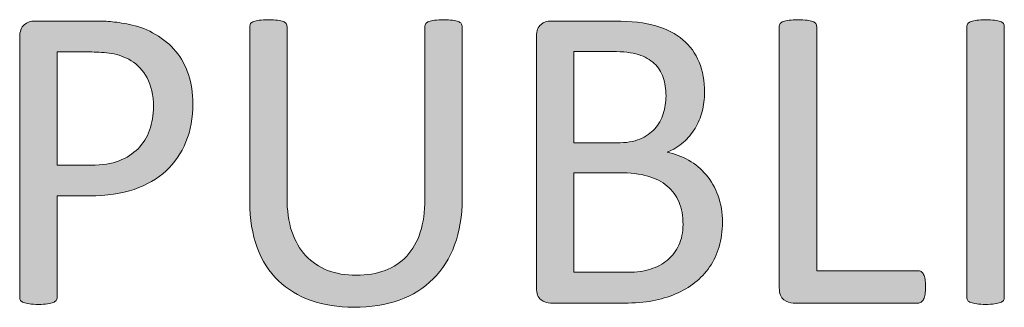
# Model space of a CAD drawing. Units: inches. Extents: x 0 to 17, y 0 to 11.
# Drawn here: x 12.8 to 12.9, y 0.7 to 0.7 of the extents above; entities that cross this region are included whole.
import ezdxf

# ---------------------------------------------------------------- set-up
doc = ezdxf.new("R2010")
doc.units = ezdxf.units.IN
doc.header["$MEASUREMENT"] = 0
doc.layers.add('Layer 1', color=7, linetype='Continuous')

# ---------------------------------------------------------------- blocks, each defined once
blk = doc.blocks.new('block 71')
at = {"layer": 'Layer 1', "true_color": 0xffffff}
h = blk.add_hatch(color=7, dxfattribs=at)
h.dxf.hatch_style = 2
edge = h.paths.add_edge_path()
edge.add_spline(control_points=[(12.83796, 0.69881), (12.83796, 0.69706), (12.83767, 0.69548), (12.83709, 0.69406), (12.83651, 0.69265), (12.83568, 0.69145), (12.83461, 0.69046), (12.83354, 0.68947), (12.83221, 0.68869), (12.83065, 0.68815), (12.82907, 0.68761), (12.82722, 0.68734), (12.82505, 0.68734), (12.82505, 0.68734), (12.82104, 0.68734), (12.82104, 0.68734), (12.82104, 0.68734), (12.82104, 0.6747), (12.82104, 0.6747), (12.82104, 0.67455), (12.821, 0.67442), (12.82092, 0.67432), (12.82084, 0.67421), (12.82072, 0.67413), (12.82054, 0.67406), (12.82038, 0.67399), (12.82014, 0.67394), (12.81984, 0.6739), (12.81954, 0.67386), (12.81917, 0.67383), (12.81871, 0.67383), (12.81826, 0.67383), (12.81788, 0.67386), (12.81759, 0.6739), (12.81729, 0.67394), (12.81706, 0.67399), (12.81687, 0.67406), (12.81669, 0.67413), (12.81657, 0.67421), (12.81649, 0.67432), (12.81642, 0.67442), (12.81638, 0.67455), (12.81638, 0.6747), (12.81638, 0.6747), (12.81638, 0.70709), (12.81638, 0.70709), (12.81638, 0.7078), (12.81657, 0.70832), (12.81695, 0.70863), (12.81733, 0.70894), (12.81776, 0.70909), (12.81822, 0.70909), (12.81822, 0.70909), (12.82575, 0.70909), (12.82575, 0.70909), (12.82651, 0.70909), (12.82723, 0.70907), (12.82794, 0.709), (12.82863, 0.70893), (12.82945, 0.70879), (12.8304, 0.70859), (12.83135, 0.70839), (12.83232, 0.70799), (12.83331, 0.70742), (12.8343, 0.70685), (12.83512, 0.70615), (12.83582, 0.70532), (12.83651, 0.70449), (12.83704, 0.70353), (12.8374, 0.70243), (12.83778, 0.70133), (12.83796, 0.70013), (12.83796, 0.69881)], knot_values=[0, 0, 0, 0, 1, 1, 1, 2, 2, 2, 3, 3, 3, 4, 4, 4, 5, 5, 5, 6, 6, 6, 7, 7, 7, 8, 8, 8, 9, 9, 9, 10, 10, 10, 11, 11, 11, 12, 12, 12, 13, 13, 13, 14, 14, 14, 15, 15, 15, 16, 16, 16, 17, 17, 17, 18, 18, 18, 19, 19, 19, 20, 20, 20, 21, 21, 21, 22, 22, 22, 23, 23, 23, 24, 24, 24, 24], degree=3, periodic=1)
edge = h.paths.add_edge_path()
edge.add_spline(control_points=[(12.83305, 0.69843), (12.83305, 0.69986), (12.83278, 0.70105), (12.83225, 0.70201), (12.83172, 0.70298), (12.83105, 0.70368), (12.83027, 0.70416), (12.82948, 0.70463), (12.82867, 0.70493), (12.82783, 0.70505), (12.82699, 0.70517), (12.82616, 0.70524), (12.82537, 0.70524), (12.82537, 0.70524), (12.82104, 0.70524), (12.82104, 0.70524), (12.82104, 0.70524), (12.82104, 0.69116), (12.82104, 0.69116), (12.82104, 0.69116), (12.82526, 0.69116), (12.82526, 0.69116), (12.82667, 0.69116), (12.82784, 0.69134), (12.82878, 0.6917), (12.8297, 0.69207), (12.83049, 0.69257), (12.83112, 0.69321), (12.83176, 0.69385), (12.83223, 0.69462), (12.83256, 0.69552), (12.83289, 0.69641), (12.83305, 0.69739), (12.83305, 0.69843)], knot_values=[0, 0, 0, 0, 1, 1, 1, 2, 2, 2, 3, 3, 3, 4, 4, 4, 5, 5, 5, 6, 6, 6, 7, 7, 7, 8, 8, 8, 9, 9, 9, 10, 10, 10, 11, 11, 11, 11], degree=3, periodic=1)
h = blk.add_hatch(color=7, dxfattribs=at)
h.dxf.hatch_style = 2
edge = h.paths.add_edge_path()
edge.add_spline(control_points=[(12.8715, 0.68696), (12.8715, 0.68483), (12.87119, 0.68292), (12.87056, 0.68125), (12.86994, 0.67958), (12.86906, 0.67815), (12.86789, 0.677), (12.86674, 0.67585), (12.86533, 0.67497), (12.86366, 0.67437), (12.86199, 0.67377), (12.86011, 0.67348), (12.85799, 0.67348), (12.85605, 0.67348), (12.85429, 0.67376), (12.8527, 0.67432), (12.8511, 0.67487), (12.84973, 0.6757), (12.84859, 0.6768), (12.84745, 0.6779), (12.84658, 0.67927), (12.84596, 0.68091), (12.84535, 0.68255), (12.84504, 0.68445), (12.84504, 0.6866), (12.84504, 0.6866), (12.84504, 0.70839), (12.84504, 0.70839), (12.84504, 0.70854), (12.84508, 0.70866), (12.84515, 0.70877), (12.84523, 0.70888), (12.84535, 0.70896), (12.84553, 0.70903), (12.84572, 0.70909), (12.84595, 0.70915), (12.84623, 0.70919), (12.84653, 0.70923), (12.84691, 0.70926), (12.84737, 0.70926), (12.84781, 0.70926), (12.84819, 0.70923), (12.84848, 0.70919), (12.8488, 0.70915), (12.84904, 0.70909), (12.8492, 0.70903), (12.84938, 0.70896), (12.8495, 0.70888), (12.84957, 0.70877), (12.84965, 0.70866), (12.84968, 0.70854), (12.84968, 0.70839), (12.84968, 0.70839), (12.84968, 0.68717), (12.84968, 0.68717), (12.84968, 0.68555), (12.84988, 0.68412), (12.85027, 0.68292), (12.85068, 0.68171), (12.85125, 0.68069), (12.85201, 0.67989), (12.85276, 0.67909), (12.85366, 0.67848), (12.85472, 0.67807), (12.85578, 0.67767), (12.85696, 0.67746), (12.85829, 0.67746), (12.85965, 0.67746), (12.86085, 0.67767), (12.86191, 0.67806), (12.86297, 0.67845), (12.86386, 0.67905), (12.8646, 0.67985), (12.86533, 0.68065), (12.8659, 0.68163), (12.86628, 0.68281), (12.86667, 0.68399), (12.86686, 0.68536), (12.86686, 0.68693), (12.86686, 0.68693), (12.86686, 0.70839), (12.86686, 0.70839), (12.86686, 0.70854), (12.8669, 0.70866), (12.86697, 0.70877), (12.86705, 0.70888), (12.86717, 0.70896), (12.86735, 0.70903), (12.86754, 0.70909), (12.86777, 0.70915), (12.86807, 0.70919), (12.86837, 0.70923), (12.86875, 0.70926), (12.86919, 0.70926), (12.86963, 0.70926), (12.87, 0.70923), (12.87029, 0.70919), (12.87059, 0.70915), (12.87084, 0.70909), (12.871, 0.70903), (12.87118, 0.70896), (12.8713, 0.70888), (12.87138, 0.70877), (12.87146, 0.70866), (12.8715, 0.70854), (12.8715, 0.70839), (12.8715, 0.70839), (12.8715, 0.68696), (12.8715, 0.68696)], knot_values=[0, 0, 0, 0, 1, 1, 1, 2, 2, 2, 3, 3, 3, 4, 4, 4, 5, 5, 5, 6, 6, 6, 7, 7, 7, 8, 8, 8, 9, 9, 9, 10, 10, 10, 11, 11, 11, 12, 12, 12, 13, 13, 13, 14, 14, 14, 15, 15, 15, 16, 16, 16, 17, 17, 17, 18, 18, 18, 19, 19, 19, 20, 20, 20, 21, 21, 21, 22, 22, 22, 23, 23, 23, 24, 24, 24, 25, 25, 25, 26, 26, 26, 27, 27, 27, 28, 28, 28, 29, 29, 29, 30, 30, 30, 31, 31, 31, 32, 32, 32, 33, 33, 33, 34, 34, 34, 35, 35, 35, 36, 36, 36, 36], degree=3, periodic=1)
h = blk.add_hatch(color=7, dxfattribs=at)
h.dxf.hatch_style = 2
edge = h.paths.add_edge_path()
edge.add_spline(control_points=[(12.90392, 0.68405), (12.90392, 0.68296), (12.90378, 0.68194), (12.9035, 0.681), (12.90323, 0.68007), (12.90283, 0.67924), (12.90232, 0.67849), (12.90181, 0.67775), (12.9012, 0.6771), (12.90049, 0.67654), (12.89977, 0.67598), (12.89897, 0.67551), (12.89807, 0.67513), (12.89718, 0.67475), (12.89621, 0.67447), (12.8952, 0.67428), (12.89418, 0.67409), (12.893, 0.67399), (12.89168, 0.67399), (12.89168, 0.67399), (12.8825, 0.67399), (12.8825, 0.67399), (12.88209, 0.67399), (12.8817, 0.67413), (12.88132, 0.67441), (12.88095, 0.6747), (12.88076, 0.67518), (12.88076, 0.67589), (12.88076, 0.67589), (12.88076, 0.70719), (12.88076, 0.70719), (12.88076, 0.7079), (12.88095, 0.70839), (12.88132, 0.70867), (12.8817, 0.70896), (12.88209, 0.70909), (12.8825, 0.70909), (12.8825, 0.70909), (12.89049, 0.70909), (12.89049, 0.70909), (12.89258, 0.70909), (12.8943, 0.70889), (12.89564, 0.7085), (12.89699, 0.7081), (12.8981, 0.70752), (12.89899, 0.70676), (12.89989, 0.706), (12.90057, 0.70506), (12.90101, 0.70397), (12.90146, 0.70287), (12.90169, 0.70162), (12.90169, 0.70022), (12.90169, 0.6994), (12.9016, 0.69859), (12.90139, 0.69784), (12.90119, 0.69708), (12.90091, 0.69637), (12.90051, 0.69573), (12.90012, 0.6951), (12.89963, 0.69451), (12.89905, 0.69401), (12.89846, 0.69351), (12.89779, 0.69309), (12.89703, 0.69276), (12.89799, 0.69259), (12.89889, 0.69225), (12.89971, 0.69177), (12.90054, 0.6913), (12.90127, 0.69069), (12.9019, 0.68994), (12.90252, 0.6892), (12.90302, 0.68833), (12.90337, 0.68734), (12.90374, 0.68635), (12.90392, 0.68525), (12.90392, 0.68405)], knot_values=[0, 0, 0, 0, 1, 1, 1, 2, 2, 2, 3, 3, 3, 4, 4, 4, 5, 5, 5, 6, 6, 6, 7, 7, 7, 8, 8, 8, 9, 9, 9, 10, 10, 10, 11, 11, 11, 12, 12, 12, 13, 13, 13, 14, 14, 14, 15, 15, 15, 16, 16, 16, 17, 17, 17, 18, 18, 18, 19, 19, 19, 20, 20, 20, 21, 21, 21, 22, 22, 22, 23, 23, 23, 24, 24, 24, 25, 25, 25, 25], degree=3, periodic=1)
edge = h.paths.add_edge_path()
edge.add_spline(control_points=[(12.89689, 0.69976), (12.89689, 0.70062), (12.89677, 0.70138), (12.89654, 0.70207), (12.89631, 0.70276), (12.89593, 0.70334), (12.89543, 0.70382), (12.89492, 0.70429), (12.89426, 0.70466), (12.89345, 0.70492), (12.89263, 0.70517), (12.89156, 0.7053), (12.89023, 0.7053), (12.89023, 0.7053), (12.8854, 0.7053), (12.8854, 0.7053), (12.8854, 0.7053), (12.8854, 0.69393), (12.8854, 0.69393), (12.8854, 0.69393), (12.89072, 0.69393), (12.89072, 0.69393), (12.89193, 0.69393), (12.8929, 0.69409), (12.89364, 0.6944), (12.89438, 0.69472), (12.89499, 0.69515), (12.89548, 0.69568), (12.89597, 0.69621), (12.89632, 0.69683), (12.89655, 0.69755), (12.89678, 0.69827), (12.89689, 0.699), (12.89689, 0.69976)], knot_values=[0, 0, 0, 0, 1, 1, 1, 2, 2, 2, 3, 3, 3, 4, 4, 4, 5, 5, 5, 6, 6, 6, 7, 7, 7, 8, 8, 8, 9, 9, 9, 10, 10, 10, 11, 11, 11, 11], degree=3, periodic=1)
edge = h.paths.add_edge_path()
edge.add_spline(control_points=[(12.89901, 0.68378), (12.89901, 0.68483), (12.89884, 0.68575), (12.89851, 0.68655), (12.89817, 0.68735), (12.89769, 0.68802), (12.89704, 0.68856), (12.8964, 0.6891), (12.8956, 0.68951), (12.89463, 0.68979), (12.89366, 0.69008), (12.89246, 0.69021), (12.89099, 0.69021), (12.89099, 0.69021), (12.8854, 0.69021), (12.8854, 0.69021), (12.8854, 0.69021), (12.8854, 0.67784), (12.8854, 0.67784), (12.8854, 0.67784), (12.89218, 0.67784), (12.89218, 0.67784), (12.89324, 0.67784), (12.89418, 0.67796), (12.89497, 0.67822), (12.89577, 0.67848), (12.89647, 0.67885), (12.89707, 0.67935), (12.89768, 0.67985), (12.89815, 0.68046), (12.89849, 0.68121), (12.89883, 0.68195), (12.89901, 0.68281), (12.89901, 0.68378)], knot_values=[0, 0, 0, 0, 1, 1, 1, 2, 2, 2, 3, 3, 3, 4, 4, 4, 5, 5, 5, 6, 6, 6, 7, 7, 7, 8, 8, 8, 9, 9, 9, 10, 10, 10, 11, 11, 11, 11], degree=3, periodic=1)
h = blk.add_hatch(color=7, dxfattribs=at)
h.dxf.hatch_style = 2
edge = h.paths.add_edge_path()
edge.add_spline(control_points=[(12.92921, 0.67603), (12.92921, 0.67566), (12.9292, 0.67536), (12.92916, 0.67512), (12.92912, 0.67487), (12.92906, 0.67467), (12.92898, 0.67449), (12.9289, 0.67432), (12.92881, 0.67419), (12.92868, 0.67411), (12.92856, 0.67403), (12.92843, 0.67399), (12.92826, 0.67399), (12.92826, 0.67399), (12.91273, 0.67399), (12.91273, 0.67399), (12.91233, 0.67399), (12.91193, 0.67413), (12.91155, 0.67441), (12.91119, 0.6747), (12.911, 0.67518), (12.911, 0.67589), (12.911, 0.67589), (12.911, 0.70839), (12.911, 0.70839), (12.911, 0.70854), (12.91104, 0.70866), (12.91111, 0.70877), (12.91119, 0.70888), (12.91131, 0.70896), (12.91149, 0.70903), (12.91168, 0.70909), (12.91192, 0.70915), (12.91222, 0.70919), (12.91253, 0.70923), (12.9129, 0.70926), (12.91333, 0.70926), (12.91379, 0.70926), (12.91416, 0.70923), (12.91446, 0.70919), (12.91475, 0.70915), (12.915, 0.70909), (12.91517, 0.70903), (12.91536, 0.70896), (12.91549, 0.70888), (12.91555, 0.70877), (12.91564, 0.70866), (12.91566, 0.70854), (12.91566, 0.70839), (12.91566, 0.70839), (12.91566, 0.67803), (12.91566, 0.67803), (12.91566, 0.67803), (12.92826, 0.67803), (12.92826, 0.67803), (12.92843, 0.67803), (12.92856, 0.67799), (12.92868, 0.67791), (12.92881, 0.67783), (12.9289, 0.67771), (12.92898, 0.67756), (12.92906, 0.67741), (12.92912, 0.67721), (12.92916, 0.67695), (12.9292, 0.67669), (12.92921, 0.67639), (12.92921, 0.67603)], knot_values=[0, 0, 0, 0, 1, 1, 1, 2, 2, 2, 3, 3, 3, 4, 4, 4, 5, 5, 5, 6, 6, 6, 7, 7, 7, 8, 8, 8, 9, 9, 9, 10, 10, 10, 11, 11, 11, 12, 12, 12, 13, 13, 13, 14, 14, 14, 15, 15, 15, 16, 16, 16, 17, 17, 17, 18, 18, 18, 19, 19, 19, 20, 20, 20, 21, 21, 21, 22, 22, 22, 22], degree=3, periodic=1)
h = blk.add_hatch(color=7, dxfattribs=at)
h.dxf.hatch_style = 2
edge = h.paths.add_edge_path()
edge.add_spline(control_points=[(12.93903, 0.6747), (12.93903, 0.67455), (12.93901, 0.67442), (12.93892, 0.67432), (12.93886, 0.67421), (12.93873, 0.67413), (12.93854, 0.67406), (12.93837, 0.67399), (12.93812, 0.67394), (12.93783, 0.6739), (12.93753, 0.67386), (12.93716, 0.67383), (12.9367, 0.67383), (12.93627, 0.67383), (12.9359, 0.67386), (12.93559, 0.6739), (12.93529, 0.67394), (12.93505, 0.67399), (12.93486, 0.67406), (12.93468, 0.67413), (12.93456, 0.67421), (12.93448, 0.67432), (12.93441, 0.67442), (12.93437, 0.67455), (12.93437, 0.6747), (12.93437, 0.6747), (12.93437, 0.70839), (12.93437, 0.70839), (12.93437, 0.70854), (12.93441, 0.70866), (12.93449, 0.70877), (12.93457, 0.70888), (12.93471, 0.70896), (12.9349, 0.70903), (12.93509, 0.70909), (12.93533, 0.70915), (12.93563, 0.70919), (12.93593, 0.70923), (12.93629, 0.70926), (12.9367, 0.70926), (12.93716, 0.70926), (12.93753, 0.70923), (12.93783, 0.70919), (12.93812, 0.70915), (12.93837, 0.70909), (12.93854, 0.70903), (12.93873, 0.70896), (12.93886, 0.70888), (12.93892, 0.70877), (12.93901, 0.70866), (12.93903, 0.70854), (12.93903, 0.70839), (12.93903, 0.70839), (12.93903, 0.6747), (12.93903, 0.6747)], knot_values=[0, 0, 0, 0, 1, 1, 1, 2, 2, 2, 3, 3, 3, 4, 4, 4, 5, 5, 5, 6, 6, 6, 7, 7, 7, 8, 8, 8, 9, 9, 9, 10, 10, 10, 11, 11, 11, 12, 12, 12, 13, 13, 13, 14, 14, 14, 15, 15, 15, 16, 16, 16, 17, 17, 17, 18, 18, 18, 18], degree=3, periodic=1)
at = {"layer": 'Layer 1', "lineweight": 0}
for points, knots in [([(12.83796, 0.69881), (12.83796, 0.69706), (12.83767, 0.69548), (12.83709, 0.69406), (12.83651, 0.69265), (12.83568, 0.69145), (12.83461, 0.69046), (12.83354, 0.68947), (12.83221, 0.68869), (12.83065, 0.68815), (12.82907, 0.68761), (12.82722, 0.68734), (12.82505, 0.68734), (12.82505, 0.68734), (12.82104, 0.68734), (12.82104, 0.68734), (12.82104, 0.68734), (12.82104, 0.6747), (12.82104, 0.6747), (12.82104, 0.67455), (12.821, 0.67442), (12.82092, 0.67432), (12.82084, 0.67421), (12.82072, 0.67413), (12.82054, 0.67406), (12.82038, 0.67399), (12.82014, 0.67394), (12.81984, 0.6739), (12.81954, 0.67386), (12.81917, 0.67383), (12.81871, 0.67383), (12.81826, 0.67383), (12.81788, 0.67386), (12.81759, 0.6739), (12.81729, 0.67394), (12.81706, 0.67399), (12.81687, 0.67406), (12.81669, 0.67413), (12.81657, 0.67421), (12.81649, 0.67432), (12.81642, 0.67442), (12.81638, 0.67455), (12.81638, 0.6747), (12.81638, 0.6747), (12.81638, 0.70709), (12.81638, 0.70709), (12.81638, 0.7078), (12.81657, 0.70832), (12.81695, 0.70863), (12.81733, 0.70894), (12.81776, 0.70909), (12.81822, 0.70909), (12.81822, 0.70909), (12.82575, 0.70909), (12.82575, 0.70909), (12.82651, 0.70909), (12.82723, 0.70907), (12.82794, 0.709), (12.82863, 0.70893), (12.82945, 0.70879), (12.8304, 0.70859), (12.83135, 0.70839), (12.83232, 0.70799), (12.83331, 0.70742), (12.8343, 0.70685), (12.83512, 0.70615), (12.83582, 0.70532), (12.83651, 0.70449), (12.83704, 0.70353), (12.8374, 0.70243), (12.83778, 0.70133), (12.83796, 0.70013), (12.83796, 0.69881)], [0, 0, 0, 0, 1, 1, 1, 2, 2, 2, 3, 3, 3, 4, 4, 4, 5, 5, 5, 6, 6, 6, 7, 7, 7, 8, 8, 8, 9, 9, 9, 10, 10, 10, 11, 11, 11, 12, 12, 12, 13, 13, 13, 14, 14, 14, 15, 15, 15, 16, 16, 16, 17, 17, 17, 18, 18, 18, 19, 19, 19, 20, 20, 20, 21, 21, 21, 22, 22, 22, 23, 23, 23, 24, 24, 24, 24]), ([(12.8715, 0.68696), (12.8715, 0.68483), (12.87119, 0.68292), (12.87056, 0.68125), (12.86994, 0.67958), (12.86906, 0.67815), (12.86789, 0.677), (12.86674, 0.67585), (12.86533, 0.67497), (12.86366, 0.67437), (12.86199, 0.67377), (12.86011, 0.67348), (12.85799, 0.67348), (12.85605, 0.67348), (12.85429, 0.67376), (12.8527, 0.67432), (12.8511, 0.67487), (12.84973, 0.6757), (12.84859, 0.6768), (12.84745, 0.6779), (12.84658, 0.67927), (12.84596, 0.68091), (12.84535, 0.68255), (12.84504, 0.68445), (12.84504, 0.6866), (12.84504, 0.6866), (12.84504, 0.70839), (12.84504, 0.70839), (12.84504, 0.70854), (12.84508, 0.70866), (12.84515, 0.70877), (12.84523, 0.70888), (12.84535, 0.70896), (12.84553, 0.70903), (12.84572, 0.70909), (12.84595, 0.70915), (12.84623, 0.70919), (12.84653, 0.70923), (12.84691, 0.70926), (12.84737, 0.70926), (12.84781, 0.70926), (12.84819, 0.70923), (12.84848, 0.70919), (12.8488, 0.70915), (12.84904, 0.70909), (12.8492, 0.70903), (12.84938, 0.70896), (12.8495, 0.70888), (12.84957, 0.70877), (12.84965, 0.70866), (12.84968, 0.70854), (12.84968, 0.70839), (12.84968, 0.70839), (12.84968, 0.68717), (12.84968, 0.68717), (12.84968, 0.68555), (12.84988, 0.68412), (12.85027, 0.68292), (12.85068, 0.68171), (12.85125, 0.68069), (12.85201, 0.67989), (12.85276, 0.67909), (12.85366, 0.67848), (12.85472, 0.67807), (12.85578, 0.67767), (12.85696, 0.67746), (12.85829, 0.67746), (12.85965, 0.67746), (12.86085, 0.67767), (12.86191, 0.67806), (12.86297, 0.67845), (12.86386, 0.67905), (12.8646, 0.67985), (12.86533, 0.68065), (12.8659, 0.68163), (12.86628, 0.68281), (12.86667, 0.68399), (12.86686, 0.68536), (12.86686, 0.68693), (12.86686, 0.68693), (12.86686, 0.70839), (12.86686, 0.70839), (12.86686, 0.70854), (12.8669, 0.70866), (12.86697, 0.70877), (12.86705, 0.70888), (12.86717, 0.70896), (12.86735, 0.70903), (12.86754, 0.70909), (12.86777, 0.70915), (12.86807, 0.70919), (12.86837, 0.70923), (12.86875, 0.70926), (12.86919, 0.70926), (12.86963, 0.70926), (12.87, 0.70923), (12.87029, 0.70919), (12.87059, 0.70915), (12.87084, 0.70909), (12.871, 0.70903), (12.87118, 0.70896), (12.8713, 0.70888), (12.87138, 0.70877), (12.87146, 0.70866), (12.8715, 0.70854), (12.8715, 0.70839), (12.8715, 0.70839), (12.8715, 0.68696), (12.8715, 0.68696)], [0, 0, 0, 0, 1, 1, 1, 2, 2, 2, 3, 3, 3, 4, 4, 4, 5, 5, 5, 6, 6, 6, 7, 7, 7, 8, 8, 8, 9, 9, 9, 10, 10, 10, 11, 11, 11, 12, 12, 12, 13, 13, 13, 14, 14, 14, 15, 15, 15, 16, 16, 16, 17, 17, 17, 18, 18, 18, 19, 19, 19, 20, 20, 20, 21, 21, 21, 22, 22, 22, 23, 23, 23, 24, 24, 24, 25, 25, 25, 26, 26, 26, 27, 27, 27, 28, 28, 28, 29, 29, 29, 30, 30, 30, 31, 31, 31, 32, 32, 32, 33, 33, 33, 34, 34, 34, 35, 35, 35, 36, 36, 36, 36]), ([(12.90392, 0.68405), (12.90392, 0.68296), (12.90378, 0.68194), (12.9035, 0.681), (12.90323, 0.68007), (12.90283, 0.67924), (12.90232, 0.67849), (12.90181, 0.67775), (12.9012, 0.6771), (12.90049, 0.67654), (12.89977, 0.67598), (12.89897, 0.67551), (12.89807, 0.67513), (12.89718, 0.67475), (12.89621, 0.67447), (12.8952, 0.67428), (12.89418, 0.67409), (12.893, 0.67399), (12.89168, 0.67399), (12.89168, 0.67399), (12.8825, 0.67399), (12.8825, 0.67399), (12.88209, 0.67399), (12.8817, 0.67413), (12.88132, 0.67441), (12.88095, 0.6747), (12.88076, 0.67518), (12.88076, 0.67589), (12.88076, 0.67589), (12.88076, 0.70719), (12.88076, 0.70719), (12.88076, 0.7079), (12.88095, 0.70839), (12.88132, 0.70867), (12.8817, 0.70896), (12.88209, 0.70909), (12.8825, 0.70909), (12.8825, 0.70909), (12.89049, 0.70909), (12.89049, 0.70909), (12.89258, 0.70909), (12.8943, 0.70889), (12.89564, 0.7085), (12.89699, 0.7081), (12.8981, 0.70752), (12.89899, 0.70676), (12.89989, 0.706), (12.90057, 0.70506), (12.90101, 0.70397), (12.90146, 0.70287), (12.90169, 0.70162), (12.90169, 0.70022), (12.90169, 0.6994), (12.9016, 0.69859), (12.90139, 0.69784), (12.90119, 0.69708), (12.90091, 0.69637), (12.90051, 0.69573), (12.90012, 0.6951), (12.89963, 0.69451), (12.89905, 0.69401), (12.89846, 0.69351), (12.89779, 0.69309), (12.89703, 0.69276), (12.89799, 0.69259), (12.89889, 0.69225), (12.89971, 0.69177), (12.90054, 0.6913), (12.90127, 0.69069), (12.9019, 0.68994), (12.90252, 0.6892), (12.90302, 0.68833), (12.90337, 0.68734), (12.90374, 0.68635), (12.90392, 0.68525), (12.90392, 0.68405)], [0, 0, 0, 0, 1, 1, 1, 2, 2, 2, 3, 3, 3, 4, 4, 4, 5, 5, 5, 6, 6, 6, 7, 7, 7, 8, 8, 8, 9, 9, 9, 10, 10, 10, 11, 11, 11, 12, 12, 12, 13, 13, 13, 14, 14, 14, 15, 15, 15, 16, 16, 16, 17, 17, 17, 18, 18, 18, 19, 19, 19, 20, 20, 20, 21, 21, 21, 22, 22, 22, 23, 23, 23, 24, 24, 24, 25, 25, 25, 25]), ([(12.92921, 0.67603), (12.92921, 0.67566), (12.9292, 0.67536), (12.92916, 0.67512), (12.92912, 0.67487), (12.92906, 0.67467), (12.92898, 0.67449), (12.9289, 0.67432), (12.92881, 0.67419), (12.92868, 0.67411), (12.92856, 0.67403), (12.92843, 0.67399), (12.92826, 0.67399), (12.92826, 0.67399), (12.91273, 0.67399), (12.91273, 0.67399), (12.91233, 0.67399), (12.91193, 0.67413), (12.91155, 0.67441), (12.91119, 0.6747), (12.911, 0.67518), (12.911, 0.67589), (12.911, 0.67589), (12.911, 0.70839), (12.911, 0.70839), (12.911, 0.70854), (12.91104, 0.70866), (12.91111, 0.70877), (12.91119, 0.70888), (12.91131, 0.70896), (12.91149, 0.70903), (12.91168, 0.70909), (12.91192, 0.70915), (12.91222, 0.70919), (12.91253, 0.70923), (12.9129, 0.70926), (12.91333, 0.70926), (12.91379, 0.70926), (12.91416, 0.70923), (12.91446, 0.70919), (12.91475, 0.70915), (12.915, 0.70909), (12.91517, 0.70903), (12.91536, 0.70896), (12.91549, 0.70888), (12.91555, 0.70877), (12.91564, 0.70866), (12.91566, 0.70854), (12.91566, 0.70839), (12.91566, 0.70839), (12.91566, 0.67803), (12.91566, 0.67803), (12.91566, 0.67803), (12.92826, 0.67803), (12.92826, 0.67803), (12.92843, 0.67803), (12.92856, 0.67799), (12.92868, 0.67791), (12.92881, 0.67783), (12.9289, 0.67771), (12.92898, 0.67756), (12.92906, 0.67741), (12.92912, 0.67721), (12.92916, 0.67695), (12.9292, 0.67669), (12.92921, 0.67639), (12.92921, 0.67603)], [0, 0, 0, 0, 1, 1, 1, 2, 2, 2, 3, 3, 3, 4, 4, 4, 5, 5, 5, 6, 6, 6, 7, 7, 7, 8, 8, 8, 9, 9, 9, 10, 10, 10, 11, 11, 11, 12, 12, 12, 13, 13, 13, 14, 14, 14, 15, 15, 15, 16, 16, 16, 17, 17, 17, 18, 18, 18, 19, 19, 19, 20, 20, 20, 21, 21, 21, 22, 22, 22, 22]), ([(12.93903, 0.6747), (12.93903, 0.67455), (12.93901, 0.67442), (12.93892, 0.67432), (12.93886, 0.67421), (12.93873, 0.67413), (12.93854, 0.67406), (12.93837, 0.67399), (12.93812, 0.67394), (12.93783, 0.6739), (12.93753, 0.67386), (12.93716, 0.67383), (12.9367, 0.67383), (12.93627, 0.67383), (12.9359, 0.67386), (12.93559, 0.6739), (12.93529, 0.67394), (12.93505, 0.67399), (12.93486, 0.67406), (12.93468, 0.67413), (12.93456, 0.67421), (12.93448, 0.67432), (12.93441, 0.67442), (12.93437, 0.67455), (12.93437, 0.6747), (12.93437, 0.6747), (12.93437, 0.70839), (12.93437, 0.70839), (12.93437, 0.70854), (12.93441, 0.70866), (12.93449, 0.70877), (12.93457, 0.70888), (12.93471, 0.70896), (12.9349, 0.70903), (12.93509, 0.70909), (12.93533, 0.70915), (12.93563, 0.70919), (12.93593, 0.70923), (12.93629, 0.70926), (12.9367, 0.70926), (12.93716, 0.70926), (12.93753, 0.70923), (12.93783, 0.70919), (12.93812, 0.70915), (12.93837, 0.70909), (12.93854, 0.70903), (12.93873, 0.70896), (12.93886, 0.70888), (12.93892, 0.70877), (12.93901, 0.70866), (12.93903, 0.70854), (12.93903, 0.70839), (12.93903, 0.70839), (12.93903, 0.6747), (12.93903, 0.6747)], [0, 0, 0, 0, 1, 1, 1, 2, 2, 2, 3, 3, 3, 4, 4, 4, 5, 5, 5, 6, 6, 6, 7, 7, 7, 8, 8, 8, 9, 9, 9, 10, 10, 10, 11, 11, 11, 12, 12, 12, 13, 13, 13, 14, 14, 14, 15, 15, 15, 16, 16, 16, 17, 17, 17, 18, 18, 18, 18]), ([(12.89689, 0.69976), (12.89689, 0.70062), (12.89677, 0.70138), (12.89654, 0.70207), (12.89631, 0.70276), (12.89593, 0.70334), (12.89543, 0.70382), (12.89492, 0.70429), (12.89426, 0.70466), (12.89345, 0.70492), (12.89263, 0.70517), (12.89156, 0.7053), (12.89023, 0.7053), (12.89023, 0.7053), (12.8854, 0.7053), (12.8854, 0.7053), (12.8854, 0.7053), (12.8854, 0.69393), (12.8854, 0.69393), (12.8854, 0.69393), (12.89072, 0.69393), (12.89072, 0.69393), (12.89193, 0.69393), (12.8929, 0.69409), (12.89364, 0.6944), (12.89438, 0.69472), (12.89499, 0.69515), (12.89548, 0.69568), (12.89597, 0.69621), (12.89632, 0.69683), (12.89655, 0.69755), (12.89678, 0.69827), (12.89689, 0.699), (12.89689, 0.69976)], [0, 0, 0, 0, 1, 1, 1, 2, 2, 2, 3, 3, 3, 4, 4, 4, 5, 5, 5, 6, 6, 6, 7, 7, 7, 8, 8, 8, 9, 9, 9, 10, 10, 10, 11, 11, 11, 11]), ([(12.83305, 0.69843), (12.83305, 0.69986), (12.83278, 0.70105), (12.83225, 0.70201), (12.83172, 0.70298), (12.83105, 0.70368), (12.83027, 0.70416), (12.82948, 0.70463), (12.82867, 0.70493), (12.82783, 0.70505), (12.82699, 0.70517), (12.82616, 0.70524), (12.82537, 0.70524), (12.82537, 0.70524), (12.82104, 0.70524), (12.82104, 0.70524), (12.82104, 0.70524), (12.82104, 0.69116), (12.82104, 0.69116), (12.82104, 0.69116), (12.82526, 0.69116), (12.82526, 0.69116), (12.82667, 0.69116), (12.82784, 0.69134), (12.82878, 0.6917), (12.8297, 0.69207), (12.83049, 0.69257), (12.83112, 0.69321), (12.83176, 0.69385), (12.83223, 0.69462), (12.83256, 0.69552), (12.83289, 0.69641), (12.83305, 0.69739), (12.83305, 0.69843)], [0, 0, 0, 0, 1, 1, 1, 2, 2, 2, 3, 3, 3, 4, 4, 4, 5, 5, 5, 6, 6, 6, 7, 7, 7, 8, 8, 8, 9, 9, 9, 10, 10, 10, 11, 11, 11, 11]), ([(12.89901, 0.68378), (12.89901, 0.68483), (12.89884, 0.68575), (12.89851, 0.68655), (12.89817, 0.68735), (12.89769, 0.68802), (12.89704, 0.68856), (12.8964, 0.6891), (12.8956, 0.68951), (12.89463, 0.68979), (12.89366, 0.69008), (12.89246, 0.69021), (12.89099, 0.69021), (12.89099, 0.69021), (12.8854, 0.69021), (12.8854, 0.69021), (12.8854, 0.69021), (12.8854, 0.67784), (12.8854, 0.67784), (12.8854, 0.67784), (12.89218, 0.67784), (12.89218, 0.67784), (12.89324, 0.67784), (12.89418, 0.67796), (12.89497, 0.67822), (12.89577, 0.67848), (12.89647, 0.67885), (12.89707, 0.67935), (12.89768, 0.67985), (12.89815, 0.68046), (12.89849, 0.68121), (12.89883, 0.68195), (12.89901, 0.68281), (12.89901, 0.68378)], [0, 0, 0, 0, 1, 1, 1, 2, 2, 2, 3, 3, 3, 4, 4, 4, 5, 5, 5, 6, 6, 6, 7, 7, 7, 8, 8, 8, 9, 9, 9, 10, 10, 10, 11, 11, 11, 11])]:
    blk.add_open_spline(points, degree=3, knots=knots, dxfattribs=at)

msp = doc.modelspace()

# ---------------------------------------------------------------- block references
at = {"layer": 'Layer 1'}
msp.add_blockref('block 71', (0, 0), dxfattribs=at)

doc.saveas('drawing.dxf')
